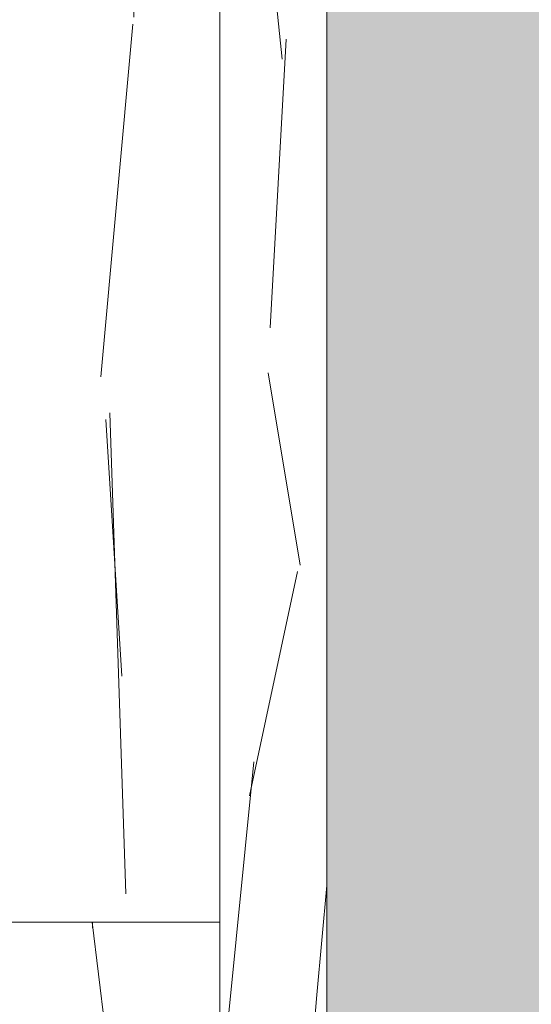
# Model space of a CAD drawing. Units: millimetres. Extents: x -59 to 64, y -2 to 58.
# Drawn here: x -25 to -25, y 47 to 48 of the extents above; entities that cross this region are included whole.
import ezdxf
from ezdxf import colors
from ezdxf.entities.mleader import LeaderData, LeaderLine
from ezdxf.math import Vec2, Vec3

# ---------------------------------------------------------------- set-up
doc = ezdxf.new("R2010")
doc.units = ezdxf.units.MM
doc.layers.get('0').update_dxf_attribs({"lineweight": 5})
doc.layers.add('AV COUPE', color=250, linetype='Continuous', lineweight=5)
doc.styles.get("Standard").update_dxf_attribs({"font": 'isocpeur.ttf'})
doc.dimstyles.get("Standard").update_dxf_attribs({"dimtxt": 0.1, "dimasz": 0.18, "dimexe": 0.1, "dimexo": 0.0625, "dimgap": 0.09, "dimtad": 0, "dimtih": 1, "dimtoh": 1, "dimzin": 0, "dimdsep": 46, "dimtxsty": 'Standard', "dimcen": 0.09, "dimadec": 0, "dimazin": 0, "dimtfac": 1, "dimtofl": 0, "dimtmove": 0, "dimatfit": 3, "dimfxl": 1, "dimtolj": 1, "dimtzin": 0, "dimarcsym": 0})

# ---------------------------------------------------------------- blocks, each defined once
blk = doc.blocks.new('_Oblique')
at = {"color": 0, "linetype": 'ByBlock', "lineweight": -2}
blk.add_line((-0.5, -0.5), (0.5, 0.5), dxfattribs=at)
blk = doc.blocks.new('_Open')
at = {"color": 0, "linetype": 'ByBlock', "lineweight": -2}
for p, q in [((-1, 0.1666666666666667), (0, 0)), ((-1, -0.1666666666666667), (0, 0)), ((0, 0), (-1, 0))]:
    blk.add_line(p, q, dxfattribs=at)
blk = doc.blocks.new('*D824')
at = {"layer": 'AV COUPE', "transparency": 16777216}
for p, q in [((-25.46422392733614, 47.66996620591384), (-25.46422392733614, 48.50640417495468)), ((-25.21422392733614, 47.66996620591384), (-25.21422392733614, 48.50640417495468)), ((-25.46422392733614, 48.45640417495468), (-25.61422392733614, 48.45640417495468)), ((-25.06422392733614, 48.45640417495468), (-24.91422392733614, 48.45640417495468))]:
    blk.add_line(p, q, dxfattribs=at)
at = {"layer": 'Defpoints', "color": 0, "transparency": 16777216}
for p in [(-25.21422392733614, 48.45640417495468), (-25.46422392733614, 47.61996620591385), (-25.21422392733614, 47.61996620591385)]:
    blk.add_point(p, dxfattribs=at)
at = {"layer": 'AV COUPE', "transparency": 16777216, "xscale": 0.15, "yscale": 0.15, "zscale": 0.15}
blk.add_blockref('_Oblique', (-25.46422392733614, 48.45640417495468), dxfattribs=at)
at = {"layer": 'AV COUPE', "transparency": 16777216, "xscale": 0.15, "yscale": 0.15, "zscale": 0.15, "rotation": 180}
blk.add_blockref('_Open', (-25.21422392733614, 48.45640417495468), dxfattribs=at)
at = {"layer": 'AV COUPE', "color": 7, "transparency": 16777216, "insert": (-25.33922392733614, 48.45640417495468), "char_height": 0.1, "attachment_point": 5}
blk.add_mtext('\\A1;0.25', dxfattribs=at)
blk = doc.blocks.new('*D825')
at = {"layer": 'AV COUPE', "transparency": 16777216}
for p, q in [((-25.16422392733614, 47.71590872753648), (-24.67422392733614, 47.71590872753648)), ((-24.72422392733614, 47.71590872753648), (-24.72422392733614, 47.13090872753649)), ((-24.72422392733614, 46.26590872753648), (-24.72422392733614, 46.85090872753648)), ((-25.16422392733614, 46.11590872753649), (-24.67422392733614, 46.11590872753649))]:
    blk.add_line(p, q, dxfattribs=at)
at = {"layer": 'Defpoints', "color": 0, "transparency": 16777216}
for p in [(-25.21422392733614, 47.71590872753648), (-25.21422392733614, 46.11590872753649), (-24.72422392733614, 46.11590872753649)]:
    blk.add_point(p, dxfattribs=at)
at = {"layer": 'AV COUPE', "transparency": 16777216, "xscale": 0.15, "yscale": 0.15, "zscale": 0.15}
for name, p, rotation in [('_Oblique', (-24.72422392733614, 47.71590872753648), 90), ('_Open', (-24.72422392733614, 46.11590872753649), 270)]:
    blk.add_blockref(name, p, dxfattribs=dict(at, rotation=rotation))
at = {"layer": 'AV COUPE', "color": 7, "transparency": 16777216, "insert": (-24.72422392733615, 46.99090872753648), "char_height": 0.1, "attachment_point": 5}
blk.add_mtext('\\A1;1.60', dxfattribs=at)
blk = doc.blocks.new('*D837')
at = {"layer": 'AV COUPE', "transparency": 16777216}
for p, q in [((-25.16422392733614, 47.91581963029257), (-24.35455362552353, 47.91581963029257)), ((-24.40455362552353, 47.76581963029257), (-24.40455362552353, 46.98086417891452)), ((-24.40455362552353, 45.91590872753648), (-24.40455362552353, 46.70086417891452)), ((-25.16422392733616, 45.91590872753648), (-24.35455362552353, 45.91590872753648))]:
    blk.add_line(p, q, dxfattribs=at)
at = {"layer": 'Defpoints', "color": 0, "transparency": 16777216}
for p in [(-25.21422392733614, 47.91581963029257), (-24.40455362552353, 47.91581963029257), (-25.21422392733616, 45.91590872753648)]:
    blk.add_point(p, dxfattribs=at)
at = {"layer": 'AV COUPE', "transparency": 16777216, "xscale": 0.15, "yscale": 0.15, "zscale": 0.15}
for name, p, rotation in [('_Open', (-24.40455362552353, 47.91581963029257), 90), ('_Oblique', (-24.40455362552353, 45.91590872753648), 270)]:
    blk.add_blockref(name, p, dxfattribs=dict(at, rotation=rotation))
at = {"layer": 'AV COUPE', "color": 7, "transparency": 16777216, "insert": (-24.40455362552354, 46.84086417891452), "char_height": 0.1, "attachment_point": 5}
blk.add_mtext('\\A1;2.00', dxfattribs=at)

msp = doc.modelspace()

# ---------------------------------------------------------------- hatches: boundary and pattern name
at = {"layer": 'AV COUPE'}
h = msp.add_hatch(color=253, dxfattribs=at)
h.dxf.hatch_style = 1
h.paths.add_polyline_path([(-26.52134307991321, 48.11581963029257), (-26.7773137751288, 47.91581963029257), (-25.21422392733615, 47.91581963029257), (-25.21422392733615, 48.11581963029257)])
h.paths.add_polyline_path([(-25.21422392733615, 48.31581963029257), (-25.21422392733615, 45.07352306823657), (-24.92424514129973, 45.289151556298), (-24.92424514129973, 48.31581963029258)])
h.paths.add_polyline_path([(-24.85922392733615, 46.87590872753648), (-24.58922392733615, 46.87590872753648), (-24.58922392733615, 47.11590872753647), (-24.85922392733615, 47.11590872753647)], flags=9)
at = {"layer": 'AV COUPE', "transparency": 33554687}
h = msp.add_hatch(dxfattribs=at)
h.set_pattern_fill('WOOD_5', color=33, scale=0.5, pattern_type=2)
h.set_pattern_definition([(79.69519999999974, (-2.106086629855405, 65.95050028687638), (0.2999984626608045, 1.80000028825437), [0.0335409, -3.3205608]), (90, (-2.100086629855404, 65.98350028687639), (-0.2999999999999988, 0.3000000000000012), [0.033, -0.267]), (108.4348999999997, (-2.100086629855404, 66.01650028687638), (-0.2999995209668099, 0.6000001303778895), [0.02846039999999999, -0.9202226999999998]), (262.8749999999997, (-2.109086629855405, 66.0435002868764), (0.2999994845681982, 2.100000113953584), [0.0241869, -2.3944905]), (264.8055999999998, (-2.112086629855405, 66.0195002868764), (0.2999985674098475, 3.000000201013466), [0.0331362, -3.2804721]), (284.0361999999997, (-2.115086629855405, 65.98650028687638), (0.2999994172083698, -0.9000001637969229), [0.03710789999999994, -1.199823599999998]), (99.46229999999969, (-2.106086629855405, 65.97450028687638), (-0.2999994417607245, 1.500000232108593), [0.01824839999999998, -1.806580499999999]), (83.65979999999978, (-2.109086629855405, 65.99250028687638), (-0.3000004736879181, -2.399999820781925), [0.0271662, -2.6894493]), (275.7105999999997, (-2.106086629855405, 66.0195002868764), (0.3000003943998765, -2.699999827048758), [0.03014969999999999, -2.984813099999999]), (258.6900999999997, (-2.103086629855405, 65.98950028687639), (0.2999992896484867, 1.200000225669285), [0.015297, -1.5144087]), (84.80559999999973, (-2.103086629855405, 65.92350028687639), (-0.2999985674098465, -3.000000201013466), [0.03313619999999995, -3.280472099999997]), (78.69009999999969, (-2.100086629855404, 65.95650028687638), (-0.2999992896484874, -1.200000225669284), [0.030594, -1.4991117]), (90, (-2.094086629855404, 65.98650028687638), (-0.2999999999999988, 0.3000000000000012), [0.036, -0.264]), (110.5559999999997, (-2.094086629855404, 66.02250028687638), (-0.5999987989264701, 1.500000553362729), [0.025632, -2.537569199999999]), (93.81409999999967, (-2.103086629855405, 66.04650028687638), (-0.3000018371920935, 4.199999802433893), [0.04509989999999999, -4.464888899999999]), (84.80559999999973, (-2.106086629855405, 66.0915002868764), (-0.2999985674098465, -3.000000201013466), [0.03313619999999995, -3.280472099999997]), (90, (-2.103086629855405, 66.12450028687638), (-0.2999999999999988, 0.3000000000000012), [0.033, -0.267]), (95.19439999999973, (-2.103086629855405, 65.85750028687639), (-0.2999985674098224, 3.000000201013469), [0.03313619999999995, -3.280472099999997]), (84.80559999999973, (-2.106086629855405, 65.89050028687637), (-0.2999985674098465, -3.000000201013466), [0.03313619999999995, -3.280472099999997]), (90, (-2.109086629855405, 65.85750028687639), (-0.2999999999999988, 0.3000000000000012), [0.018, -0.282]), (95.19439999999973, (-2.109086629855405, 65.87550028687639), (-0.2999985674098224, 3.000000201013469), [0.03313619999999995, -3.280472099999997]), (90, (-2.112086629855405, 65.90850028687638), (-0.2999999999999988, 0.3000000000000012), [0.03, -0.27]), (100.3047999999998, (-2.112086629855405, 65.93850028687638), (0.2999984626607904, -1.800000288254372), [0.03354089999999999, -3.3205608]), (95.19439999999973, (-2.118086629855405, 65.97150028687639), (-0.2999985674098224, 3.000000201013469), [0.03313619999999995, -3.280472099999997]), (84.80559999999973, (-2.121086629855405, 66.00450028687638), (-0.2999985674098465, -3.000000201013466), [0.03313619999999995, -3.280472099999997]), (84.80559999999973, (-2.118086629855405, 66.0375002868764), (-0.2999985674098465, -3.000000201013466), [0.03313619999999995, -3.280472099999997]), (81.86989999999972, (-2.115086629855405, 66.07050028687638), (-0.2999998067446722, -1.799999932938335), [0.04242629999999996, -2.078893799999998]), (90, (-2.109086629855405, 66.11250028687638), (-0.2999999999999988, 0.3000000000000012), [0.045, -0.255]), (77.47119999999974, (-1.929086629855412, 66.10050028687638), (0.2999998809134737, 1.500000096122728), [0.0276585, -2.7382047]), (84.28939999999972, (-1.923086629855412, 66.1275002868764), (-0.3000003943998985, -2.699999827048755), [0.03014969999999998, -2.984813099999998]), (98.13009999999974, (-1.929086629855412, 66.10050028687638), (-0.2999998067446556, 1.799999932938337), [0.02121329999999999, -2.1001071]), (99.46229999999969, (-1.932086629855412, 66.1215002868764), (-0.2999994417607245, 1.500000232108593), [0.03649649999999997, -1.788332099999999]), (90, (-1.938086629855412, 65.85750028687639), (-0.2999999999999988, 0.3000000000000012), [0.036, -0.264]), (80.5376999999997, (-1.938086629855412, 65.89350028687639), (-0.2999994417607373, -1.500000232108591), [0.01824839999999999, -1.806580499999999]), (291.8013999999998, (-1.935086629855412, 65.91150028687639), (-0.2999999731501909, 0.9000000819032321), [0.01615559999999999, -1.599393899999999]), (282.9945999999997, (-1.929086629855412, 65.89650028687637), (-0.5999992732734929, 2.700000230324821), [0.0400251, -3.9624741]), (82.87499999999977, (-1.929086629855412, 66.1335002868764), (-0.2999994845681985, -2.100000113953584), [0.0241869, -2.3944905]), (97.1249999999997, (-1.929086629855412, 66.1335002868764), (-0.2999994845681812, 2.100000113953587), [0.0241869, -2.3944905]), (90, (-1.932086629855412, 65.85750028687639), (-0.2999999999999988, 0.3000000000000012), [0.024, -0.276]), (284.0361999999997, (-1.932086629855412, 65.88150028687639), (0.2999994172083698, -0.9000001637969229), [0.02473859999999996, -1.212193199999998]), (86.63349999999981, (-1.941086629855413, 65.92350028687639), (-0.3000032890063647, -4.799999796590608), [0.05108819999999994, -5.057727899999992]), (87.70939999999972, (-1.938086629855412, 65.97450028687638), (-0.2999987259377774, -7.200000038752719), [0.07505999999999996, -7.430937599999998]), (93.17979999999966, (-1.935086629855412, 66.0495002868764), (-0.2999973126978719, 5.10000015080985), [0.05408339999999997, -5.354243699999996]), (99.46229999999969, (-1.938086629855412, 66.1035002868764), (-0.2999994417607245, 1.500000232108593), [0.05474489999999997, -1.770083999999999]), (100.3047999999998, (-1.911086629855411, 65.85750028687639), (0.2999984626607904, -1.800000288254372), [0.03354089999999999, -3.3205608]), (105.9453999999997, (-1.917086629855412, 65.89050028687637), (0.2999999667889089, -1.200000037995647), [0.04368059999999999, -2.140352399999999]), (90, (-1.929086629855412, 65.93250028687638), (-0.2999999999999988, 0.3000000000000012), [0.039, -0.261]), (81.86989999999972, (-1.929086629855412, 65.97150028687639), (-0.2999998067446722, -1.799999932938335), [0.04242629999999996, -2.078893799999998]), (93.57629999999969, (-1.923086629855412, 66.0135002868764), (-0.2999972151995058, 4.50000019630023), [0.04809359999999999, -4.761272099999999]), (81.25379999999971, (-1.926086629855412, 66.0615002868764), (0.3000012591172677, 2.099999800906903), [0.0394587, -3.9064251]), (75.96379999999978, (-1.920086629855412, 66.10050028687638), (-0.2999994172083771, -0.9000001637969208), [0.0371079, -1.1998236]), (90, (-1.911086629855411, 66.13650028687638), (-0.2999999999999988, 0.3000000000000012), [0.021, -0.279]), (264.8055999999998, (-1.941086629855413, 65.92350028687639), (0.2999985674098475, 3.000000201013466), [0.0662721, -3.2473362]), (85.23639999999976, (-1.959086629855413, 65.85750028687639), (-0.2999974597983921, -3.300000283895874), [0.07224959999999989, -3.540228899999996]), (90, (-1.953086629855413, 65.92950028687639), (-0.2999999999999988, 0.3000000000000012), [0.069, -0.231]), (94.08559999999969, (-1.953086629855413, 65.99850028687638), (-0.2999988397062359, 3.900000044704452), [0.08421389999999992, -4.126486499999995]), (90, (-1.959086629855413, 66.08250028687638), (-0.2999999999999988, 0.3000000000000012), [0.075, -0.225]), (97.1249999999997, (-1.896086629855411, 65.85750028687639), (-0.2999994845681812, 2.100000113953587), [0.07256039999999997, -2.346117]), (96.34019999999973, (-1.905086629855411, 65.92950028687639), (-0.3000004736878982, 2.399999820781928), [0.05433239999999995, -2.662283099999998]), (87.51039999999972, (-1.911086629855411, 65.98350028687639), (-0.3000053595809644, -6.599999843911628), [0.0690651, -6.8374536]), (83.48019999999973, (-1.908086629855411, 66.05250028687638), (-0.8999998575731502, -7.799999937262077), [0.1056834, -10.4626656]), (93.01279999999967, (-2.091086629855404, 65.85750028687639), (-0.3000012314637018, 5.400000003509217), [0.05707889999999997, -5.650810499999995]), (81.86989999999972, (-2.094086629855404, 65.91450028687638), (-0.2999998067446722, -1.799999932938335), [0.06363959999999994, -2.057680799999998]), (87.6140999999998, (-2.085086629855404, 65.97750028687639), (-0.2999948311681594, -6.900000157162329), [0.07206239999999998, -7.1341848]), (100.6196999999997, (-2.082086629855404, 66.0495002868764), (0.6000024249354982, -3.299999521385452), [0.04883639999999997, -4.834809599999996]), (90, (-2.091086629855404, 66.0975002868764), (-0.2999999999999988, 0.3000000000000012), [0.06, -0.24]), (86.82019999999973, (-2.127086629855405, 65.85750028687639), (-0.2999973126979131, -5.100000150809848), [0.05408339999999998, -5.354243699999998]), (96.00899999999969, (-2.124086629855405, 65.91150028687639), (0.2999997952445406, -2.999999925271813), [0.05731499999999998, -5.674176899999998]), (96.7097999999997, (-2.130086629855406, 65.96850028687638), (0.2999981643731985, -2.700000299325393), [0.05135159999999996, -5.083820999999995]), (84.28939999999972, (-2.136086629855406, 66.0195002868764), (-0.3000003943998985, -2.699999827048755), [0.06029939999999997, -2.954663399999998]), (77.9051999999997, (-2.130086629855406, 66.0795002868764), (-0.6000020200463705, -2.699999580484168), [0.0429534, -4.252392899999999]), (99.46229999999969, (-2.121086629855405, 66.1215002868764), (-0.2999994417607245, 1.500000232108593), [0.03649649999999997, -1.788332099999999]), (93.81409999999967, (-2.070086629855403, 65.85750028687639), (-0.3000018371920935, 4.199999802433893), [0.04509989999999999, -4.464888899999999]), (77.19569999999973, (-2.073086629855403, 65.90250028687637), (-0.9000022163019462, -3.899999354065129), [0.06768299999999988, -6.700625399999993]), (90, (-2.058086629855403, 65.96850028687638), (-0.2999999999999988, 0.3000000000000012), [0.075, -0.225]), (95.44029999999965, (-2.058086629855403, 66.0435002868764), (0.2999980113723671, -3.300000093662447), [0.06328499999999994, -6.265221899999997]), (96.7097999999997, (-2.064086629855403, 66.10650028687638), (0.2999981643731985, -2.700000299325393), [0.05135159999999996, -5.083820999999995]), (90, (-2.148086629855406, 65.85750028687639), (-0.2999999999999988, 0.3000000000000012), [0.051, -0.249]), (98.13009999999974, (-2.148086629855406, 65.90850028687638), (-0.2999998067446556, 1.799999932938337), [0.08485289999999998, -2.036467499999999]), (87.6140999999998, (-2.160086629855407, 65.99250028687638), (-0.2999948311681594, -6.900000157162329), [0.07206239999999998, -7.1341848]), (84.47249999999976, (-2.157086629855407, 66.06450028687638), (0.5999956138995113, 6.300000515819914), [0.0934344, -9.2500125]), (96.84279999999963, (-1.87508662985541, 65.85750028687639), (0.6000023993774053, -5.099999809643567), [0.07553819999999993, -7.478268899999995]), (90, (-1.88408662985541, 65.93250028687638), (-0.2999999999999988, 0.3000000000000012), [0.084, -0.216]), (86.34779999999978, (-1.88408662985541, 66.01650028687638), (-0.5999961895585665, -9.300000282664726), [0.1412868, -13.9874073]), (90, (-1.980086629855414, 65.85750028687639), (-0.2999999999999988, 0.3000000000000012), [0.072, -0.228]), (94.76359999999974, (-1.980086629855414, 65.92950028687639), (-0.2999974597983645, 3.300000283895876), [0.07224959999999993, -3.540228899999998]), (88.15239999999974, (-1.986086629855414, 66.0015002868764), (-0.299998301931555, -9.000000139292649), [0.09304829999999993, -9.211789199999991]), (87.27369999999975, (-1.983086629855414, 66.09450028687638), (-0.2999988053181821, -6.000000088492039), [0.06307139999999996, -6.244067399999997]), (84.80559999999973, (-2.028086629855402, 65.85750028687639), (-0.2999985674098465, -3.000000201013466), [0.0662720999999999, -3.247336199999997]), (90, (-2.022086629855401, 65.92350028687639), (-0.2999999999999988, 0.3000000000000012), [0.096, -0.204]), (91.90919999999966, (-2.022086629855401, 66.0195002868764), (-0.3000072723234272, 8.699999709473634), [0.09005009999999995, -8.914948499999992]), (93.57629999999969, (-2.025086629855402, 66.1095002868764), (-0.2999972151995058, 4.50000019630023), [0.04809359999999999, -4.761272099999999])])
h.paths.add_polyline_path([(-25.21422392733616, 47.71590872753648), (-25.3643276364552, 47.71590872753648), (-25.36412021821709, 47.69590872753648), (-25.23422392733616, 47.69590872753648), (-25.23422392733616, 46.13590872753649), (-25.36422392733614, 46.13590872753649), (-25.36422392733614, 46.11590872753649), (-25.21422392733616, 46.11590872753649)])
h = msp.add_hatch(dxfattribs=at)
h.set_pattern_fill('WOOD_5', color=33, scale=0.5, pattern_type=2)
h.set_pattern_definition([(79.69519999999974, (-2.236086629855386, 65.95050028687638), (0.2999984626608045, 1.80000028825437), [0.0335409, -3.3205608]), (90, (-2.230086629855386, 65.98350028687639), (-0.2999999999999988, 0.3000000000000012), [0.033, -0.267]), (108.4348999999997, (-2.230086629855386, 66.01650028687638), (-0.2999995209668099, 0.6000001303778895), [0.02846039999999999, -0.9202226999999998]), (262.8749999999997, (-2.239086629855386, 66.0435002868764), (0.2999994845681982, 2.100000113953584), [0.0241869, -2.3944905]), (264.8055999999998, (-2.242086629855386, 66.0195002868764), (0.2999985674098475, 3.000000201013466), [0.0331362, -3.2804721]), (284.0361999999997, (-2.245086629855386, 65.98650028687638), (0.2999994172083698, -0.9000001637969229), [0.03710789999999994, -1.199823599999998]), (99.46229999999969, (-2.236086629855386, 65.97450028687638), (-0.2999994417607245, 1.500000232108593), [0.01824839999999999, -1.806580499999999]), (83.65979999999978, (-2.239086629855386, 65.99250028687638), (-0.3000004736879181, -2.399999820781925), [0.0271662, -2.6894493]), (275.7105999999997, (-2.236086629855386, 66.0195002868764), (0.3000003943998765, -2.699999827048758), [0.03014969999999999, -2.984813099999999]), (258.6900999999997, (-2.233086629855386, 65.98950028687639), (0.2999992896484867, 1.200000225669285), [0.015297, -1.5144087]), (84.80559999999973, (-2.233086629855386, 65.92350028687639), (-0.2999985674098465, -3.000000201013466), [0.03313619999999996, -3.280472099999998]), (78.69009999999969, (-2.230086629855386, 65.95650028687638), (-0.2999992896484874, -1.200000225669284), [0.030594, -1.4991117]), (90, (-2.224086629855385, 65.98650028687638), (-0.2999999999999988, 0.3000000000000012), [0.036, -0.264]), (110.5559999999997, (-2.224086629855385, 66.02250028687638), (-0.5999987989264701, 1.500000553362729), [0.025632, -2.537569199999999]), (93.8140999999997, (-2.233086629855386, 66.04650028687638), (-0.3000018371920935, 4.199999802433893), [0.04509989999999999, -4.464888899999999]), (84.80559999999973, (-2.236086629855386, 66.0915002868764), (-0.2999985674098465, -3.000000201013466), [0.03313619999999996, -3.280472099999998]), (90, (-2.233086629855386, 66.12450028687638), (-0.2999999999999988, 0.3000000000000012), [0.033, -0.267]), (95.19439999999973, (-2.233086629855386, 65.85750028687639), (-0.2999985674098224, 3.000000201013469), [0.03313619999999996, -3.280472099999998]), (84.80559999999973, (-2.236086629855386, 65.89050028687637), (-0.2999985674098465, -3.000000201013466), [0.03313619999999996, -3.280472099999998]), (90, (-2.239086629855386, 65.85750028687639), (-0.2999999999999988, 0.3000000000000012), [0.018, -0.282]), (95.19439999999973, (-2.239086629855386, 65.87550028687639), (-0.2999985674098224, 3.000000201013469), [0.03313619999999996, -3.280472099999998]), (90, (-2.242086629855386, 65.90850028687638), (-0.2999999999999988, 0.3000000000000012), [0.03, -0.27]), (100.3047999999998, (-2.242086629855386, 65.93850028687638), (0.2999984626607904, -1.800000288254372), [0.03354089999999999, -3.3205608]), (95.19439999999973, (-2.248086629855386, 65.97150028687639), (-0.2999985674098224, 3.000000201013469), [0.03313619999999996, -3.280472099999998]), (84.80559999999973, (-2.251086629855386, 66.00450028687638), (-0.2999985674098465, -3.000000201013466), [0.03313619999999996, -3.280472099999998]), (84.80559999999973, (-2.248086629855386, 66.0375002868764), (-0.2999985674098465, -3.000000201013466), [0.03313619999999996, -3.280472099999998]), (81.86989999999972, (-2.245086629855386, 66.07050028687638), (-0.2999998067446722, -1.799999932938335), [0.04242629999999997, -2.078893799999999]), (90, (-2.239086629855386, 66.11250028687638), (-0.2999999999999988, 0.3000000000000012), [0.045, -0.255]), (77.47119999999974, (-2.059086629855393, 66.10050028687638), (0.2999998809134737, 1.500000096122728), [0.0276585, -2.7382047]), (84.28939999999972, (-2.053086629855393, 66.1275002868764), (-0.3000003943998985, -2.699999827048755), [0.03014969999999999, -2.984813099999998]), (98.13009999999974, (-2.059086629855393, 66.10050028687638), (-0.2999998067446556, 1.799999932938337), [0.02121329999999999, -2.1001071]), (99.46229999999969, (-2.062086629855393, 66.1215002868764), (-0.2999994417607245, 1.500000232108593), [0.03649649999999998, -1.788332099999999]), (90, (-2.068086629855394, 65.85750028687639), (-0.2999999999999988, 0.3000000000000012), [0.036, -0.264]), (80.5376999999997, (-2.068086629855394, 65.89350028687639), (-0.2999994417607373, -1.500000232108591), [0.01824839999999999, -1.806580499999999]), (291.8013999999998, (-2.065086629855394, 65.91150028687639), (-0.2999999731501909, 0.9000000819032321), [0.01615559999999999, -1.599393899999999]), (282.9945999999997, (-2.059086629855393, 65.89650028687637), (-0.5999992732734929, 2.700000230324821), [0.0400251, -3.9624741]), (82.87499999999977, (-2.059086629855393, 66.1335002868764), (-0.2999994845681985, -2.100000113953584), [0.0241869, -2.3944905]), (97.1249999999997, (-2.059086629855393, 66.1335002868764), (-0.2999994845681812, 2.100000113953587), [0.0241869, -2.3944905]), (90, (-2.062086629855393, 65.85750028687639), (-0.2999999999999988, 0.3000000000000012), [0.024, -0.276]), (284.0361999999997, (-2.062086629855393, 65.88150028687639), (0.2999994172083698, -0.9000001637969229), [0.02473859999999997, -1.212193199999998]), (86.63349999999981, (-2.071086629855394, 65.92350028687639), (-0.3000032890063647, -4.799999796590608), [0.05108819999999995, -5.057727899999993]), (87.70939999999972, (-2.068086629855394, 65.97450028687638), (-0.2999987259377774, -7.200000038752719), [0.07505999999999996, -7.430937599999998]), (93.17979999999967, (-2.065086629855394, 66.0495002868764), (-0.2999973126978719, 5.10000015080985), [0.05408339999999997, -5.354243699999996]), (99.46229999999969, (-2.068086629855394, 66.1035002868764), (-0.2999994417607245, 1.500000232108593), [0.05474489999999998, -1.770083999999999]), (100.3047999999998, (-2.041086629855393, 65.85750028687639), (0.2999984626607904, -1.800000288254372), [0.03354089999999999, -3.3205608]), (105.9453999999997, (-2.047086629855393, 65.89050028687637), (0.2999999667889089, -1.200000037995647), [0.04368059999999999, -2.140352399999999]), (90, (-2.059086629855393, 65.93250028687638), (-0.2999999999999988, 0.3000000000000012), [0.039, -0.261]), (81.86989999999972, (-2.059086629855393, 65.97150028687639), (-0.2999998067446722, -1.799999932938335), [0.04242629999999997, -2.078893799999999]), (93.57629999999969, (-2.053086629855393, 66.0135002868764), (-0.2999972151995058, 4.50000019630023), [0.04809359999999999, -4.761272099999999]), (81.25379999999971, (-2.056086629855393, 66.0615002868764), (0.3000012591172677, 2.099999800906903), [0.0394587, -3.9064251]), (75.96379999999978, (-2.050086629855393, 66.10050028687638), (-0.2999994172083771, -0.9000001637969208), [0.0371079, -1.1998236]), (90, (-2.041086629855393, 66.13650028687638), (-0.2999999999999988, 0.3000000000000012), [0.021, -0.279]), (264.8055999999998, (-2.071086629855394, 65.92350028687639), (0.2999985674098475, 3.000000201013466), [0.0662721, -3.2473362]), (85.23639999999976, (-2.089086629855395, 65.85750028687639), (-0.2999974597983921, -3.300000283895874), [0.0722495999999999, -3.540228899999997]), (90, (-2.083086629855394, 65.92950028687639), (-0.2999999999999988, 0.3000000000000012), [0.069, -0.231]), (94.0855999999997, (-2.083086629855394, 65.99850028687638), (-0.2999988397062359, 3.900000044704452), [0.08421389999999992, -4.126486499999995]), (90, (-2.089086629855395, 66.08250028687638), (-0.2999999999999988, 0.3000000000000012), [0.075, -0.225]), (97.1249999999997, (-2.026086629855392, 65.85750028687639), (-0.2999994845681812, 2.100000113953587), [0.07256039999999997, -2.346117]), (96.34019999999973, (-2.035086629855392, 65.92950028687639), (-0.3000004736878982, 2.399999820781928), [0.05433239999999996, -2.662283099999998]), (87.51039999999972, (-2.041086629855393, 65.98350028687639), (-0.3000053595809644, -6.599999843911628), [0.0690651, -6.8374536]), (83.48019999999973, (-2.038086629855393, 66.05250028687638), (-0.8999998575731502, -7.799999937262077), [0.1056834, -10.4626656]), (93.01279999999969, (-2.221086629855385, 65.85750028687639), (-0.3000012314637018, 5.400000003509217), [0.05707889999999997, -5.650810499999995]), (81.86989999999972, (-2.224086629855385, 65.91450028687638), (-0.2999998067446722, -1.799999932938335), [0.06363959999999995, -2.057680799999998]), (87.6140999999998, (-2.215086629855385, 65.97750028687639), (-0.2999948311681594, -6.900000157162329), [0.07206239999999998, -7.1341848]), (100.6196999999997, (-2.212086629855385, 66.0495002868764), (0.6000024249354982, -3.299999521385452), [0.04883639999999997, -4.834809599999996]), (90, (-2.221086629855385, 66.0975002868764), (-0.2999999999999988, 0.3000000000000012), [0.06, -0.24]), (86.82019999999973, (-2.257086629855387, 65.85750028687639), (-0.2999973126979131, -5.100000150809848), [0.05408339999999998, -5.354243699999998]), (96.00899999999969, (-2.254086629855387, 65.91150028687639), (0.2999997952445406, -2.999999925271813), [0.05731499999999999, -5.674176899999999]), (96.7097999999997, (-2.260086629855387, 65.96850028687638), (0.2999981643731985, -2.700000299325393), [0.05135159999999996, -5.083820999999996]), (84.28939999999972, (-2.266086629855387, 66.0195002868764), (-0.3000003943998985, -2.699999827048755), [0.06029939999999998, -2.954663399999998]), (77.9051999999997, (-2.260086629855387, 66.0795002868764), (-0.6000020200463705, -2.699999580484168), [0.0429534, -4.252392899999999]), (99.46229999999969, (-2.251086629855386, 66.1215002868764), (-0.2999994417607245, 1.500000232108593), [0.03649649999999998, -1.788332099999999]), (93.8140999999997, (-2.200086629855385, 65.85750028687639), (-0.3000018371920935, 4.199999802433893), [0.04509989999999999, -4.464888899999999]), (77.19569999999973, (-2.203086629855385, 65.90250028687637), (-0.9000022163019462, -3.899999354065129), [0.0676829999999999, -6.700625399999994]), (90, (-2.188086629855384, 65.96850028687638), (-0.2999999999999988, 0.3000000000000012), [0.075, -0.225]), (95.44029999999968, (-2.188086629855384, 66.0435002868764), (0.2999980113723671, -3.300000093662447), [0.06328499999999995, -6.265221899999998]), (96.7097999999997, (-2.194086629855384, 66.10650028687638), (0.2999981643731985, -2.700000299325393), [0.05135159999999996, -5.083820999999996]), (90, (-2.278086629855387, 65.85750028687639), (-0.2999999999999988, 0.3000000000000012), [0.051, -0.249]), (98.13009999999974, (-2.278086629855387, 65.90850028687638), (-0.2999998067446556, 1.799999932938337), [0.08485289999999998, -2.036467499999999]), (87.6140999999998, (-2.290086629855388, 65.99250028687638), (-0.2999948311681594, -6.900000157162329), [0.07206239999999998, -7.1341848]), (84.47249999999976, (-2.287086629855388, 66.06450028687638), (0.5999956138995113, 6.300000515819914), [0.0934344, -9.2500125]), (96.84279999999966, (-2.005086629855391, 65.85750028687639), (0.6000023993774053, -5.099999809643567), [0.07553819999999993, -7.478268899999995]), (90, (-2.014086629855392, 65.93250028687638), (-0.2999999999999988, 0.3000000000000012), [0.084, -0.216]), (86.34779999999978, (-2.014086629855392, 66.01650028687638), (-0.5999961895585665, -9.300000282664726), [0.1412868, -13.9874073]), (90, (-2.110086629855395, 65.85750028687639), (-0.2999999999999988, 0.3000000000000012), [0.072, -0.228]), (94.76359999999974, (-2.110086629855395, 65.92950028687639), (-0.2999974597983645, 3.300000283895876), [0.07224959999999993, -3.540228899999998]), (88.15239999999974, (-2.116086629855396, 66.0015002868764), (-0.299998301931555, -9.000000139292649), [0.09304829999999994, -9.211789199999993]), (87.27369999999975, (-2.113086629855395, 66.09450028687638), (-0.2999988053181821, -6.000000088492039), [0.06307139999999996, -6.244067399999997]), (84.80559999999973, (-2.158086629855383, 65.85750028687639), (-0.2999985674098465, -3.000000201013466), [0.06627209999999992, -3.247336199999997]), (90, (-2.152086629855383, 65.92350028687639), (-0.2999999999999988, 0.3000000000000012), [0.096, -0.204]), (91.90919999999967, (-2.152086629855383, 66.0195002868764), (-0.3000072723234272, 8.699999709473634), [0.09005009999999995, -8.914948499999992]), (93.57629999999969, (-2.155086629855383, 66.1095002868764), (-0.2999972151995058, 4.50000019630023), [0.04809359999999999, -4.761272099999999])])
h.paths.add_polyline_path([(-25.36422392733614, 47.45590872753649), (-25.23422392733617, 47.4559087275365), (-25.23422392733616, 47.69590872753648), (-25.36422392733613, 47.69590872753648)])
h.paths.add_polyline_path([(-25.23422392733617, 46.71590872753649), (-25.36422392733615, 46.71590872753649), (-25.36422392733614, 46.13590872753649), (-25.23422392733616, 46.13590872753649)])
h = msp.add_hatch(dxfattribs=at)
h.set_pattern_fill('WOOD_5', color=33, scale=0.5, pattern_type=2)
h.set_pattern_definition([(79.69519999999974, (-2.081853256693549, 67.2710563714354), (0.2999984626608045, 1.80000028825437), [0.0335409, -3.3205608]), (90, (-2.075853256693549, 67.30405637143542), (-0.2999999999999988, 0.3000000000000012), [0.033, -0.267]), (108.4348999999997, (-2.075853256693549, 67.33705637143541), (-0.2999995209668099, 0.6000001303778895), [0.02846039999999999, -0.9202226999999998]), (262.8749999999997, (-2.084853256693549, 67.36405637143542), (0.2999994845681982, 2.100000113953584), [0.0241869, -2.3944905]), (264.8055999999998, (-2.087853256693549, 67.34005637143542), (0.2999985674098475, 3.000000201013466), [0.0331362, -3.2804721]), (284.0361999999997, (-2.090853256693549, 67.30705637143541), (0.2999994172083698, -0.9000001637969229), [0.03710789999999992, -1.199823599999997]), (99.46229999999969, (-2.081853256693549, 67.29505637143541), (-0.2999994417607245, 1.500000232108593), [0.01824839999999997, -1.806580499999998]), (83.65979999999978, (-2.084853256693549, 67.31305637143541), (-0.3000004736879181, -2.399999820781925), [0.0271662, -2.6894493]), (275.7105999999997, (-2.081853256693549, 67.34005637143542), (0.3000003943998765, -2.699999827048758), [0.03014969999999999, -2.984813099999999]), (258.6900999999997, (-2.078853256693549, 67.31005637143542), (0.2999992896484867, 1.200000225669285), [0.015297, -1.5144087]), (84.80559999999973, (-2.078853256693549, 67.24405637143542), (-0.2999985674098465, -3.000000201013466), [0.03313619999999993, -3.280472099999996]), (78.69009999999969, (-2.075853256693549, 67.2770563714354), (-0.2999992896484874, -1.200000225669284), [0.030594, -1.4991117]), (90, (-2.069853256693548, 67.30705637143541), (-0.2999999999999988, 0.3000000000000012), [0.036, -0.264]), (110.5559999999997, (-2.069853256693548, 67.34305637143541), (-0.5999987989264701, 1.500000553362729), [0.025632, -2.537569199999999]), (93.81409999999964, (-2.078853256693549, 67.36705637143541), (-0.3000018371920935, 4.199999802433893), [0.04509989999999998, -4.464888899999998]), (84.80559999999973, (-2.081853256693549, 67.41205637143543), (-0.2999985674098465, -3.000000201013466), [0.03313619999999993, -3.280472099999996]), (90, (-2.078853256693549, 67.44505637143541), (-0.2999999999999988, 0.3000000000000012), [0.033, -0.267]), (95.19439999999973, (-2.078853256693549, 67.17805637143542), (-0.2999985674098224, 3.000000201013469), [0.03313619999999993, -3.280472099999996]), (84.80559999999973, (-2.081853256693549, 67.2110563714354), (-0.2999985674098465, -3.000000201013466), [0.03313619999999993, -3.280472099999996]), (90, (-2.084853256693549, 67.17805637143542), (-0.2999999999999988, 0.3000000000000012), [0.018, -0.282]), (95.19439999999973, (-2.084853256693549, 67.19605637143542), (-0.2999985674098224, 3.000000201013469), [0.03313619999999993, -3.280472099999996]), (90, (-2.087853256693549, 67.2290563714354), (-0.2999999999999988, 0.3000000000000012), [0.03, -0.27]), (100.3047999999998, (-2.087853256693549, 67.2590563714354), (0.2999984626607904, -1.800000288254372), [0.03354089999999999, -3.3205608]), (95.19439999999973, (-2.093853256693549, 67.29205637143542), (-0.2999985674098224, 3.000000201013469), [0.03313619999999993, -3.280472099999996]), (84.80559999999973, (-2.096853256693549, 67.32505637143541), (-0.2999985674098465, -3.000000201013466), [0.03313619999999993, -3.280472099999996]), (84.80559999999973, (-2.093853256693549, 67.35805637143542), (-0.2999985674098465, -3.000000201013466), [0.03313619999999993, -3.280472099999996]), (81.86989999999972, (-2.090853256693549, 67.39105637143541), (-0.2999998067446722, -1.799999932938335), [0.04242629999999994, -2.078893799999997]), (90, (-2.084853256693549, 67.43305637143541), (-0.2999999999999988, 0.3000000000000012), [0.045, -0.255]), (77.47119999999974, (-1.904853256693556, 67.42105637143541), (0.2999998809134737, 1.500000096122728), [0.0276585, -2.7382047]), (84.28939999999972, (-1.898853256693556, 67.44805637143543), (-0.3000003943998985, -2.699999827048755), [0.03014969999999997, -2.984813099999996]), (98.13009999999974, (-1.904853256693556, 67.42105637143541), (-0.2999998067446556, 1.799999932938337), [0.02121329999999999, -2.1001071]), (99.46229999999969, (-1.907853256693556, 67.44205637143543), (-0.2999994417607245, 1.500000232108593), [0.03649649999999995, -1.788332099999999]), (90, (-1.913853256693557, 67.17805637143542), (-0.2999999999999988, 0.3000000000000012), [0.036, -0.264]), (80.5376999999997, (-1.913853256693557, 67.21405637143542), (-0.2999994417607373, -1.500000232108591), [0.01824839999999999, -1.806580499999999]), (291.8013999999998, (-1.910853256693557, 67.23205637143542), (-0.2999999731501909, 0.9000000819032321), [0.01615559999999999, -1.599393899999999]), (282.9945999999997, (-1.904853256693556, 67.2170563714354), (-0.5999992732734929, 2.700000230324821), [0.0400251, -3.9624741]), (82.87499999999977, (-1.904853256693556, 67.45405637143543), (-0.2999994845681985, -2.100000113953584), [0.0241869, -2.3944905]), (97.1249999999997, (-1.904853256693556, 67.45405637143543), (-0.2999994845681812, 2.100000113953587), [0.0241869, -2.3944905]), (90, (-1.907853256693556, 67.17805637143542), (-0.2999999999999988, 0.3000000000000012), [0.024, -0.276]), (284.0361999999997, (-1.907853256693556, 67.20205637143542), (0.2999994172083698, -0.9000001637969229), [0.02473859999999995, -1.212193199999997]), (86.63349999999981, (-1.916853256693557, 67.24405637143542), (-0.3000032890063647, -4.799999796590608), [0.05108819999999992, -5.057727899999989]), (87.70939999999972, (-1.913853256693557, 67.29505637143541), (-0.2999987259377774, -7.200000038752719), [0.07505999999999996, -7.430937599999998]), (93.17979999999962, (-1.910853256693557, 67.37005637143542), (-0.2999973126978719, 5.10000015080985), [0.05408339999999996, -5.354243699999994]), (99.46229999999969, (-1.913853256693557, 67.42405637143543), (-0.2999994417607245, 1.500000232108593), [0.05474489999999995, -1.770083999999998]), (100.3047999999998, (-1.886853256693556, 67.17805637143542), (0.2999984626607904, -1.800000288254372), [0.03354089999999999, -3.3205608]), (105.9453999999997, (-1.892853256693556, 67.2110563714354), (0.2999999667889089, -1.200000037995647), [0.04368059999999999, -2.140352399999999]), (90, (-1.904853256693556, 67.2530563714354), (-0.2999999999999988, 0.3000000000000012), [0.039, -0.261]), (81.86989999999972, (-1.904853256693556, 67.29205637143542), (-0.2999998067446722, -1.799999932938335), [0.04242629999999994, -2.078893799999997]), (93.57629999999965, (-1.898853256693556, 67.33405637143542), (-0.2999972151995058, 4.50000019630023), [0.04809359999999999, -4.761272099999999]), (81.25379999999971, (-1.901853256693556, 67.38205637143543), (0.3000012591172677, 2.099999800906903), [0.0394587, -3.9064251]), (75.96379999999978, (-1.895853256693556, 67.42105637143541), (-0.2999994172083771, -0.9000001637969208), [0.0371079, -1.1998236]), (90, (-1.886853256693556, 67.45705637143541), (-0.2999999999999988, 0.3000000000000012), [0.021, -0.279]), (264.8055999999998, (-1.916853256693557, 67.24405637143542), (0.2999985674098475, 3.000000201013466), [0.0662721, -3.2473362]), (85.23639999999976, (-1.934853256693557, 67.17805637143542), (-0.2999974597983921, -3.300000283895874), [0.07224959999999984, -3.540228899999995]), (90, (-1.928853256693557, 67.25005637143542), (-0.2999999999999988, 0.3000000000000012), [0.069, -0.231]), (94.08559999999969, (-1.928853256693557, 67.31905637143541), (-0.2999988397062359, 3.900000044704452), [0.08421389999999992, -4.126486499999995]), (90, (-1.934853256693557, 67.40305637143541), (-0.2999999999999988, 0.3000000000000012), [0.075, -0.225]), (97.1249999999997, (-1.871853256693555, 67.17805637143542), (-0.2999994845681812, 2.100000113953587), [0.07256039999999997, -2.346117]), (96.34019999999973, (-1.880853256693555, 67.25005637143542), (-0.3000004736878982, 2.399999820781928), [0.05433239999999993, -2.662283099999996]), (87.51039999999972, (-1.886853256693556, 67.30405637143542), (-0.3000053595809644, -6.599999843911628), [0.0690651, -6.8374536]), (83.48019999999973, (-1.883853256693556, 67.37305637143541), (-0.8999998575731502, -7.799999937262077), [0.1056834, -10.4626656]), (93.01279999999963, (-2.066853256693548, 67.17805637143542), (-0.3000012314637018, 5.400000003509217), [0.05707889999999995, -5.650810499999993]), (81.86989999999972, (-2.069853256693548, 67.2350563714354), (-0.2999998067446722, -1.799999932938335), [0.0636395999999999, -2.057680799999996]), (87.6140999999998, (-2.060853256693548, 67.29805637143542), (-0.2999948311681594, -6.900000157162329), [0.07206239999999998, -7.1341848]), (100.6196999999997, (-2.057853256693548, 67.37005637143542), (0.6000024249354982, -3.299999521385452), [0.04883639999999997, -4.834809599999996]), (90, (-2.066853256693548, 67.41805637143543), (-0.2999999999999988, 0.3000000000000012), [0.06, -0.24]), (86.82019999999973, (-2.10285325669355, 67.17805637143542), (-0.2999973126979131, -5.100000150809848), [0.05408339999999998, -5.354243699999998]), (96.00899999999966, (-2.099853256693549, 67.23205637143542), (0.2999997952445406, -2.999999925271813), [0.05731499999999998, -5.674176899999998]), (96.7097999999997, (-2.10585325669355, 67.28905637143541), (0.2999981643731985, -2.700000299325393), [0.05135159999999993, -5.083820999999992]), (84.28939999999972, (-2.11185325669355, 67.34005637143542), (-0.3000003943998985, -2.699999827048755), [0.06029939999999995, -2.954663399999996]), (77.9051999999997, (-2.10585325669355, 67.40005637143543), (-0.6000020200463705, -2.699999580484168), [0.0429534, -4.252392899999999]), (99.46229999999969, (-2.096853256693549, 67.44205637143543), (-0.2999994417607245, 1.500000232108593), [0.03649649999999995, -1.788332099999999]), (93.81409999999964, (-2.045853256693547, 67.17805637143542), (-0.3000018371920935, 4.199999802433893), [0.04509989999999998, -4.464888899999998]), (77.19569999999973, (-2.048853256693548, 67.2230563714354), (-0.9000022163019462, -3.899999354065129), [0.06768299999999984, -6.70062539999999]), (90, (-2.033853256693547, 67.28905637143541), (-0.2999999999999988, 0.3000000000000012), [0.075, -0.225]), (95.44029999999965, (-2.033853256693547, 67.36405637143542), (0.2999980113723671, -3.300000093662447), [0.06328499999999994, -6.265221899999997]), (96.7097999999997, (-2.039853256693547, 67.42705637143541), (0.2999981643731985, -2.700000299325393), [0.05135159999999993, -5.083820999999992]), (90, (-2.12385325669355, 67.17805637143542), (-0.2999999999999988, 0.3000000000000012), [0.051, -0.249]), (98.13009999999974, (-2.12385325669355, 67.2290563714354), (-0.2999998067446556, 1.799999932938337), [0.08485289999999998, -2.036467499999999]), (87.6140999999998, (-2.135853256693551, 67.31305637143541), (-0.2999948311681594, -6.900000157162329), [0.07206239999999998, -7.1341848]), (84.47249999999976, (-2.132853256693551, 67.38505637143541), (0.5999956138995113, 6.300000515819914), [0.0934344, -9.2500125]), (96.84279999999961, (-1.850853256693554, 67.17805637143542), (0.6000023993774053, -5.099999809643567), [0.0755381999999999, -7.478268899999994]), (90, (-1.859853256693555, 67.2530563714354), (-0.2999999999999988, 0.3000000000000012), [0.084, -0.216]), (86.34779999999978, (-1.859853256693555, 67.33705637143541), (-0.5999961895585665, -9.300000282664726), [0.1412868, -13.9874073]), (90, (-1.955853256693558, 67.17805637143542), (-0.2999999999999988, 0.3000000000000012), [0.072, -0.228]), (94.76359999999974, (-1.955853256693558, 67.25005637143542), (-0.2999974597983645, 3.300000283895876), [0.07224959999999993, -3.540228899999998]), (88.15239999999974, (-1.961853256693558, 67.32205637143542), (-0.299998301931555, -9.000000139292649), [0.09304829999999989, -9.211789199999986]), (87.27369999999975, (-1.958853256693558, 67.41505637143541), (-0.2999988053181821, -6.000000088492039), [0.06307139999999996, -6.244067399999997]), (84.80559999999973, (-2.003853256693546, 67.17805637143542), (-0.2999985674098465, -3.000000201013466), [0.06627209999999986, -3.247336199999995]), (90, (-1.997853256693546, 67.24405637143542), (-0.2999999999999988, 0.3000000000000012), [0.096, -0.204]), (91.90919999999961, (-1.997853256693546, 67.34005637143542), (-0.3000072723234272, 8.699999709473634), [0.09005009999999995, -8.914948499999992]), (93.57629999999965, (-2.000853256693546, 67.43005637143543), (-0.2999972151995058, 4.50000019630023), [0.04809359999999999, -4.761272099999999])])
h.paths.add_polyline_path([(-25.23422392733616, 47.4559087275365), (-25.46422392733614, 47.4559087275365), (-25.46422392733614, 47.43590872753649), (-25.23422392733616, 47.43590872753649)])

# ---------------------------------------------------------------- linework, layer by layer
at = {"layer": 'AV COUPE'}
for p, q in [((-25.21422392733615, 48.31581963029257), (-25.21422392733615, 45.07352306823657)), ((-25.23422392733616, 47.4559087275365), (-25.34422392733615, 47.4559087275365))]:
    msp.add_line(p, q, dxfattribs=at)
for points in [[(-25.21422392733615, 45.11581963029257), (-25.21422392733614, 47.91581963029257), (-26.7773137751288, 47.91581963029257)], [(-25.36422392733614, 47.43590872753649), (-25.36422392733614, 47.71590872753648), (-25.21422392733616, 47.71590872753648), (-25.21422392733616, 46.11590872753649), (-25.36422392733614, 46.11590872753649), (-25.36422392733614, 46.73590872753649)], [(-25.34422392733615, 47.43590872753649), (-25.34422392733615, 47.69590872753648), (-25.23422392733616, 47.69590872753648), (-25.23422392733616, 46.13590872753649), (-25.34422392733615, 46.13590872753649), (-25.34422392733615, 46.73590872753649)]]:
    msp.add_lwpolyline(points, dxfattribs=at)

# ---------------------------------------------------------------- dimensions: what is measured, and where the dimension line sits
dim = msp.add_linear_dim(base=(-25.21422392733614, 48.45640417495468), p1=(-25.46422392733614, 47.61996620591385), p2=(-25.21422392733614, 47.61996620591385), dimstyle='Standard', override={"dimasz": 0.15, "dimexe": 0.05, "dimexo": 0.05, "dimblk1": 'Oblique', "dimblk2": 'Open', "dimsah": 1, "dimclrd": 256, "dimclre": 256, "dimclrt": 7, "dimlwd": 65535, "dimlwe": 65535}, dxfattribs=at)
dim.commit()
dim.dimension.update_dxf_attribs({"geometry": '*D824', "text_midpoint": (-25.33922392733614, 48.45640417495468), "dimtype": 160})
for base, p1, p2, picture, middle in [((-24.40455362552353, 47.91581963029257), (-25.21422392733616, 45.91590872753648), (-25.21422392733614, 47.91581963029257), '*D837', (-24.40455362552354, 46.84086417891452)), ((-24.72422392733614, 46.11590872753649), (-25.21422392733614, 47.71590872753648), (-25.21422392733614, 46.11590872753649), '*D825', (-24.72422392733615, 46.99090872753648))]:
    dim = msp.add_linear_dim(base=base, p1=p1, p2=p2, angle=90, dimstyle='Standard', override={"dimasz": 0.15, "dimexe": 0.05, "dimexo": 0.05, "dimblk1": 'Oblique', "dimblk2": 'Open', "dimsah": 1, "dimclrd": 256, "dimclre": 256, "dimclrt": 7, "dimlwd": 65535, "dimlwe": 65535}, dxfattribs=at)
    dim.commit()
    dim.dimension.update_dxf_attribs({"geometry": picture, "text_midpoint": middle})

# ---------------------------------------------------------------- leaders
at = {"layer": 'AV COUPE', "lineweight": 5}
ml = msp.add_multileader_mtext('Standard', dxfattribs=at)
ml.set_content('bibliothèque suspendue au mur: différentes profondeurs et hauteurs', color=256)
ml.set_leader_properties()
ml.build(insert=Vec2(0, 0))
ml.multileader.update_dxf_attribs({"dogleg_length": 0.1, "arrow_head_size": 0.06})
ctx = ml.context
ctx.base_point, ctx.char_height, ctx.arrow_head_size, ctx.landing_gap_size, ctx.plane_origin = Vec3(-24.63825882598635, 47.4857264267526), 0.07, 0.06, 0.1, Vec3(-23.98457230708676, 48.41538411454201)
notes = []
notes.append((ctx, [(0, (1, 1, 0), (-24.77986874678194, 47.4857264267526), (1, 0), 0.1416099207955902, [(0, [(-25.23422392733616, 47.30538446224399)], 0, [])])]))
ctx.mtext.insert, ctx.mtext.width, ctx.mtext.flow_direction = Vec3(-24.53825882598635, 47.5312264267526), 1.611213919521958, 5
for ctx, leaders in notes:
    for number, flags, end, landing, length, lines in leaders:
        leader = LeaderData()
        leader.index, (leader.has_last_leader_line, leader.has_dogleg_vector, leader.attachment_direction) = number, flags
        leader.last_leader_point, leader.dogleg_vector, leader.dogleg_length = Vec3(end), Vec3(landing), length
        for number, points, colour, breaks in lines:
            line = LeaderLine()
            line.index, line.vertices, line.color, line.breaks = number, Vec3.list(points), colors.encode_raw_color(colour), breaks
            leader.lines.append(line)
        ctx.leaders.append(leader)

doc.saveas('drawing.dxf')
